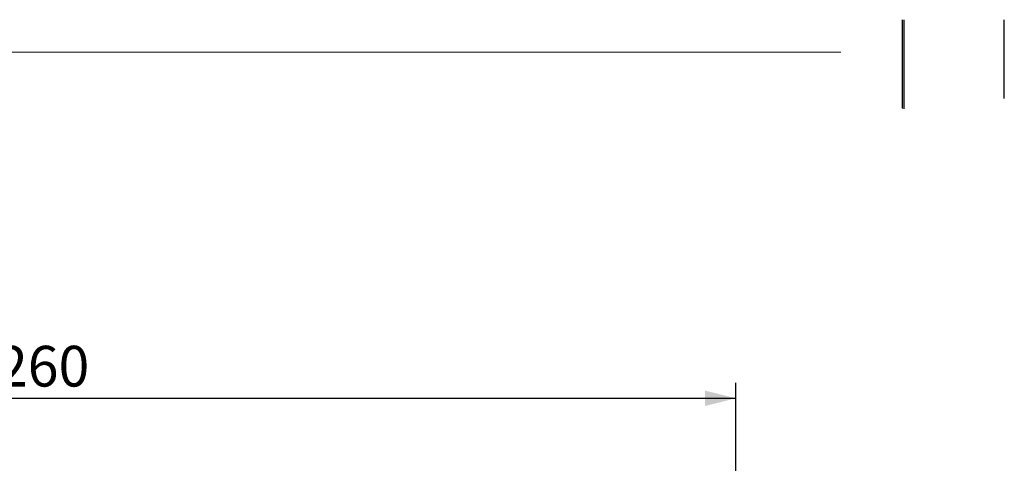
# Model space of a CAD drawing. Units: millimetres. Extents: x -1 to 297, y 0 to 210.
# Drawn here: x 80 to 144, y 172 to 200 of the extents above; entities that cross this region are included whole.
import ezdxf

# ---------------------------------------------------------------- set-up
doc = ezdxf.new("R2010")
doc.units = ezdxf.units.MM
doc.layers.add('ADAMA', color=7, linetype='Continuous')
doc.layers.add('FORMAT', color=7, linetype='Continuous')
doc.styles.add('SLDTEXTSTYLE1', font='TXT', dxfattribs={"width": 0.7})
doc.dimstyles.new('SLDDIMSTYLE1', dxfattribs={"dimtxt": 2.645833, "dimasz": 2, "dimexe": 0, "dimexo": 0.0625, "dimgap": 0.661458, "dimtad": 1, "dimdec": 1, "dimlfac": 35, "dimrnd": 1e-09, "dimzin": 12, "dimdsep": 46, "dimtxsty": 'SLDTEXTSTYLE1', "dimsah": 1, "dimcen": 0.09, "dimadec": 0, "dimazin": 3, "dimtfac": 1, "dimtdec": 1, "dimtofl": 0, "dimtmove": 0, "dimatfit": 3, "dimfxl": 0, "dimfrac": 2, "dimtolj": 1, "dimtzin": 12, "dimarcsym": 0})

# ---------------------------------------------------------------- blocks, each defined once
blk = doc.blocks.new('_D_9')
at = {"layer": 'ADAMA', "color": 7}
for p, q in [((33.791, 150.957), (33.791, 176.764)), ((126.934, 150.957), (126.934, 176.764)), ((33.791, 175.764), (126.934, 175.764))]:
    blk.add_line(p, q, dxfattribs=at)
for points in [[(33.791, 175.764), (35.791, 175.264), (35.791, 176.264)], [(126.934, 175.764), (124.934, 176.264), (124.934, 175.264)]]:
    blk.add_solid(points, dxfattribs=at)
at = {"layer": 'ADAMA', "color": 7, "insert": (76.879, 179.174), "char_height": 2.6458, "attachment_point": 1, "style": 'SLDTEXTSTYLE1'}
blk.add_mtext('3260', dxfattribs=at)

msp = doc.modelspace()

# ---------------------------------------------------------------- linework, layer by layer
at = {"layer": 'FORMAT', "color": 7, "lineweight": 18}
for p, q in [((137.759, 200.3717), (137.759, 194.6176)), ((137.7793, 200.357), (137.7793, 194.6029)), ((137.8744, 200.3698), (137.8744, 194.6157)), ((137.8782, 200.3406), (137.8782, 194.5865)), ((137.8946, 200.3552), (137.8946, 194.6011)), ((137.8984, 200.3259), (137.8984, 194.5718)), ((144.3851, 200.3698), (144.3851, 195.2606)), ((144.4053, 200.3552), (144.4053, 195.2459)), ((9.9005, 198.2693), (133.759, 198.2693)), ((9.9207, 198.2547), (133.7793, 198.2547))]:
    msp.add_line(p, q, dxfattribs=at)

# ---------------------------------------------------------------- dimensions: what is measured, and where the dimension line sits
at = {"layer": 'ADAMA', "color": 7}
dim = msp.add_linear_dim(base=(126.9337, 175.7638), p1=(33.7909, 149.9574), p2=(126.9337, 149.9574), dimstyle='SLDDIMSTYLE1', dxfattribs=at)
dim.commit()
dim.dimension.update_dxf_attribs({"geometry": '_D_9', "text_midpoint": (80.4559, 175.7638), "dimtype": 160})

doc.saveas('drawing.dxf')
